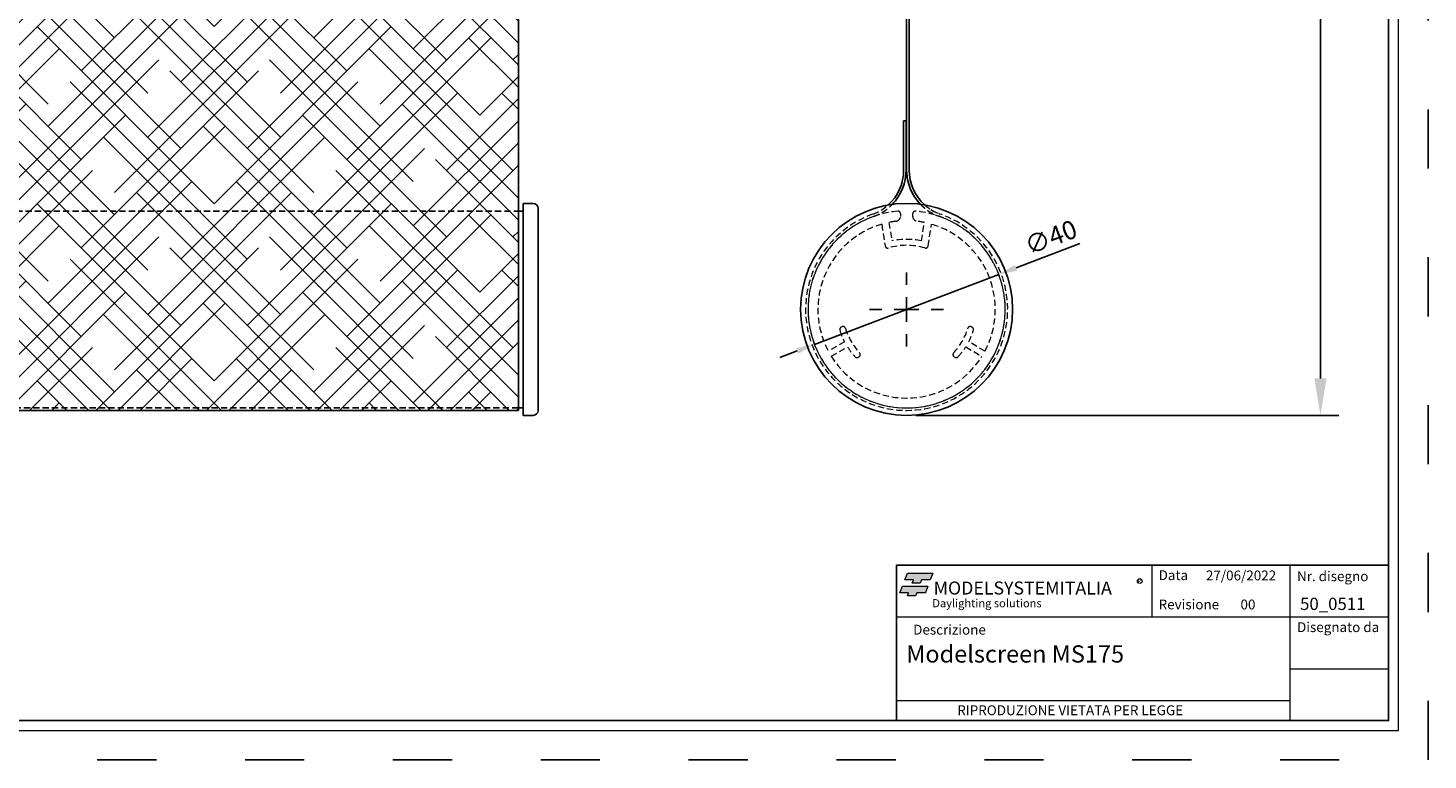
# Model space of a CAD drawing. Units: millimetres. Extents: x -148 to 1980, y -1485 to 562.
# Drawn here: x 136 to 420, y -1485 to -1336 of the extents above; entities that cross this region are included whole.
import ezdxf

# ---------------------------------------------------------------- set-up
doc = ezdxf.new("R2010")
doc.units = ezdxf.units.MM
for name, pattern in [('ACAD_ISO03W100', [30, 12, -18]), ('SLD-Dashed', [1.905, 1.27, -0.635]), ('SLD-Solid', [0])]:
    doc.linetypes.add(name, pattern=pattern)
for name, color, linetype, lineweight in [('_MSI-linee grosse', 4, 'Continuous', 25), ('_MSI-linee leggere', 2, 'Continuous', 9), ('_MSI-quote e testi', 7, 'Continuous', 5), ('TITTLE BLOCK', 7, 'Continuous', 9)]:
    doc.layers.add(name, color=color, linetype=linetype, lineweight=lineweight)
for name, color, linetype in [('LIVELLO2', 30, 'SLD-Solid'), ('LIVELLO3', 140, 'SLD-Solid'), ('LIVELLO4', 30, 'SLD-Solid'), ('SLD-0', 7, 'SLD-Solid')]:
    doc.layers.add(name, color=color, linetype=linetype)
doc.styles.add('Cartiglio1', font='verdana.ttf')
doc.styles.get("Standard").update_dxf_attribs({"font": 'isocpeur.ttf'})
doc.styles.add('stile1', font='arialbi.ttf')
doc.dimstyles.new('ISO-25 Model System', dxfattribs={"dimscale": 3, "dimtxt": 2.5, "dimasz": 2.5, "dimexe": 1.25, "dimexo": 0.625, "dimtad": 1, "dimtxsty": 'Standard', "dimcen": 2.5, "dimclrd": 8, "dimclre": 8, "dimclrt": 3, "dimadec": 0, "dimazin": 0, "dimtfac": 1, "dimtmove": 0, "dimatfit": 3, "dimfxl": 1, "dimarcsym": 0})

# ---------------------------------------------------------------- blocks, each defined once
blk = doc.blocks.new('_MSI-cartiglio [ITA]_cat tecnico')
at = {"layer": '_MSI-quote e testi', "true_color": 0xff8000}
h = blk.add_hatch(color=30, dxfattribs=at)
h.paths.add_polyline_path([(-97.59, 29.89), (-98.14, 28.53), (-96.41, 28.53), (-96.63, 27.87), (-95, 27.87), (-94.75, 28.53), (-92.98, 28.53), (-92.46, 29.89)])
h.paths.add_polyline_path([(-97.4, 25.94), (-97.63, 25.28), (-96, 25.28), (-95.74, 25.94), (-93.97, 25.94), (-93.46, 27.29), (-98.59, 27.29), (-99.14, 25.94)])
at = {"layer": '_MSI-linee grosse'}
blk.add_lwpolyline([(-99.81, 31.5), (0, 31.5), (0, 0), (-99.81, 0)], close=True, dxfattribs=at)
at = {"layer": '_MSI-linee leggere', "color": 154, "true_color": 0x0052a8}
blk.add_circle((-50.49, 28.31), 0.48, dxfattribs=at)
at = {"layer": '_MSI-quote e testi'}
for points in [[(-48.05, 31.5), (-48.05, 21)], [(-20.03, 31.5), (-20.03, 0)], [(0, 21), (-99.81, 21)], [(-20.03, 10.5), (0, 10.5)], [(-20.03, 4), (-99.81, 4)]]:
    blk.add_lwpolyline(points, dxfattribs=at)
at = {"layer": '_MSI-quote e testi', "color": 30, "true_color": 0xff8000}
for points in [[(-98.14, 28.53), (-97.59, 29.89), (-92.46, 29.89), (-92.98, 28.53), (-94.75, 28.53), (-95, 27.87), (-96.63, 27.87), (-96.41, 28.53), (-98.14, 28.53)], [(-99.14, 25.94), (-98.59, 27.29), (-93.46, 27.29), (-93.97, 25.94), (-95.74, 25.94), (-96, 25.28), (-97.63, 25.28), (-97.4, 25.94), (-99.14, 25.94)]]:
    blk.add_lwpolyline(points, dxfattribs=at)
at = {"layer": '_MSI-linee leggere', "color": 154, "true_color": 0x0052a8, "style": 'stile1'}
blk.add_text('R', height=0.66, dxfattribs=at).set_placement((-50.83, 27.99))
at = {"layer": '_MSI-quote e testi', "attachment_point": 1, "style": 'Cartiglio1'}
for s, insert, char_height, width in [('Data', (-46.65, 30.49), 2, 16.5702), ('Nr. disegno', (-18.58, 30.28), 2, 57.5), ('Revisione ', (-46.65, 24.56), 2, 16.5702), ('Disegnato da', (-18.57, 19.95), 2, 18.1743), ('Descrizione', (-96.45, 19.44), 2, 57.5), ('{\\H0.8x;RIPRODUZIONE VIETATA PER LEGGE}', (-87.51, 3.09), 2.5, 56.5959)]:
    blk.add_mtext(s, dxfattribs=dict(at, insert=insert, char_height=char_height, width=width))
at = {"layer": '_MSI-quote e testi', "color": 154, "true_color": 0x0052a8, "char_height": 2.64, "attachment_point": 1, "style": 'Cartiglio1'}
for s, insert, width in [('{\\fArial|b1|i1|c0|p34;\\C154;\\c10899968;MODELSYSTEMITALIA\\fArial|b0|i1|c0|p34;\\H0.625x;\\~}', (-92.31, 28.21), 40.8859), ('{\\fArial|b0|i1|c0|p34;\\H0.625x;\\C154;\\c10899968;Daylighting solutions}', (-92.57, 24.63), 22.5061)]:
    blk.add_mtext(s, dxfattribs=dict(at, insert=insert, width=width))
at = {"layer": '_MSI-quote e testi', "style": 'Cartiglio1'}
for tag, p, height in [('DATA', (-37.06, 28.44), 2), ('REV', (-30.04, 22.55), 2), ('DISEGNO', (-19.95, 22.43), 3), ('DESCRIZIONE-1', (-97.86, 11.77), 3.5), ('DIS', (-18.56, 12.98), 3), ('DESCRIZIONE-2', (-97.86, 5.78), 2.5)]:
    blk.add_attdef(tag, p, '', height=height, dxfattribs=at)
blk = doc.blocks.new('A$C3e507f9a')
h = blk.add_hatch()
h.set_pattern_fill('HOUND', color=8, scale=2, angle=45)
h.set_pattern_definition([(45, (-257.3402, 1645.21), (6.735192, 11.22532), [50.8, -25.4]), (135, (-257.3402, 1645.21), (6.735192, -11.22532), [50.8, -25.4])])
h.paths.add_polyline_path([(90, 0), (-89.7, 0), (-89.7, -70), (90, -70)])
h.paths.add_polyline_path([(90, -70), (-89.7, -70), (-89.7, -131.22), (-89.7, -140.17), (-89.7, -180), (90, -180), (90, -139.58), (90, -131.22)])
at = {"color": 7, "linetype": 'SLD-Solid', "lineweight": 25}
for p, q in [((91, -139.58), (90, -139.58)), ((90, -179.5), (91, -179.5))]:
    blk.add_line(p, q, dxfattribs=at)
at = {"linetype": 'SLD-Dashed'}
blk.add_lwpolyline([(-90, -139.58), (90, -139.58), (90, -179.5), (-90, -179.5)], close=True, dxfattribs=at)
at = {"layer": 'LIVELLO3', "linetype": 'SLD-Solid', "lineweight": 25}
for p, q in [((90, -70), (90, -131.22)), ((90, -131.22), (90, -140.17)), ((90, -140.17), (90, -180)), ((-90, -180), (90, -180))]:
    blk.add_line(p, q, dxfattribs=at)
at = {"layer": 'LIVELLO4', "linetype": 'SLD-Solid', "lineweight": 25}
for p, q in [((93, -138), (91, -138)), ((91, -159.07), (91, -138)), ((94, -139), (94, -159.09)), ((91, -181), (91, -159.07)), ((94, -159.09), (94, -180)), ((91, -181), (93, -181))]:
    blk.add_line(p, q, dxfattribs=at)
for centre, start, end in [((93, -139), 0, 90), ((93, -180), 270, 0)]:
    blk.add_arc(centre, 1, start, end, dxfattribs=at)
blk = doc.blocks.new('SW_CENTERMARKSYMBOL_1')
at = {"layer": 'SLD-0', "color": 0}
for p, q in [((0, 5), (0, 7.5)), ((-5, 0), (-7.5, 0)), ((0, 0), (-2.5, 0)), ((0, 0), (0, 2.5)), ((0, 0), (0, -2.5)), ((0, 0), (2.5, 0)), ((5, 0), (7.5, 0)), ((0, -5), (0, -7.5))]:
    blk.add_line(p, q, dxfattribs=at)
blk = doc.blocks.new('SW_CENTERMARKSYMBOL_0')
at = {"layer": 'SLD-0', "color": 0}
for p, q in [((0, 5), (0, 21.5)), ((-5, 0), (-21.5, 0)), ((0, 0), (-2.5, 0)), ((0, 0), (0, 2.5)), ((0, 0), (0, -2.5)), ((0, 0), (2.5, 0)), ((5, 0), (21.5, 0)), ((0, -5), (0, -21.5))]:
    blk.add_line(p, q, dxfattribs=at)
blk = doc.blocks.new('A$Cd44f2767')
at = {"color": 7, "linetype": 'SLD-Solid', "lineweight": 25}
for p, q in [((-0.75, 29.78), (-0.75, 28.4)), ((0.75, 28.39), (0.75, 29.78)), ((16.66, 23), (18, 23)), ((20, 21), (20, 20.16)), ((25.42, 15.54), (24.21, 14.84)), ((24.96, 13.55), (26.17, 14.24)), ((27.52, -11.5), (26.27, -10.78)), ((28.01, -10.05), (26.81, -9.36)), ((27.82, -14.33), (26.86, -13.78)), ((25.36, -16.38), (26.32, -16.93)), ((21.51, -18.54), (22.71, -19.23)), ((22.47, -17.36), (23.72, -18.08)), ((-0.75, -28.4), (-0.75, -29.78)), ((0.75, -29.78), (0.75, -28.39))]:
    blk.add_line(p, q, dxfattribs=at)
at = {"color": 7, "linetype": 'SLD-Dashed', "lineweight": 18}
for p, q in [((-0.75, 29.78), (-0.75, 27)), ((0.75, 27), (0.75, 29.78)), ((-48.8, 27), (0, 27)), ((-3.3, 26.6), (-3.3, 24.7)), ((-0.95, 26.8), (-3.1, 26.8)), ((-1.9, 25.6), (1.9, 25.6)), ((-0.75, 28.4), (-0.75, 27)), ((0.75, 27), (0.75, 28.39)), ((3.1, 26.8), (0.95, 26.8)), ((3.3, 24.7), (3.3, 26.6)), ((-56, 22.5), (-56, 25)), ((-56, 25), (-53, 25)), ((-56, 25), (-56, 18.5)), ((-53, 25), (-53, 22.5)), ((-53, 25), (-53, 18.5)), ((-51.3, 24.5), (-51.3, 22.5)), ((-5, 24.08), (-5, 23.26)), ((-2.1, 23.64), (-2.1, 25.4)), ((2.1, 25.4), (2.1, 23.64)), ((5, 23.26), (5, 24.08)), ((-56, 22.5), (-56, -22.5)), ((-53, 22.5), (-53, -22.5)), ((-51.3, 22.5), (-48.3, 22.5)), ((-53, 19.3), (-56, 19.3)), ((-56, 12.7), (-56, 19.3)), ((-56, 19.3), (-56, 12.7)), ((-52.3, 18.5), (-56, 18.5)), ((-56, 18.5), (-56, -18.5)), ((-53, 18.5), (-56, 18.5)), ((-53, 12.7), (-53, 19.3)), ((-53, 19.3), (-53, 12.7)), ((-52.3, 18.5), (-53, 18.5)), ((-53, 18.5), (-53, -18.5)), ((-48.3, 18.5), (-52.3, 18.5)), ((-19.56, 15.91), (-23.55, 18.22)), ((-27.82, 14.33), (-27.4, 14.09)), ((-25.9, 16.69), (-26.32, 16.93)), ((-25.02, 16.69), (-25.79, 16.66)), ((-24.75, 16.96), (-24.87, 16.78)), ((-20.53, 14.74), (-24.48, 17.02)), ((-17.64, 15.96), (-18.62, 16.52)), ((18.35, 16.37), (17.64, 15.96)), ((21.08, 16.08), (20.97, 16.47)), ((21.97, 11.82), (26.17, 14.24)), ((22.75, 15.99), (22.47, 15.71)), ((25.42, 15.54), (23.8, 14.61)), ((24.21, 14.84), (23.8, 14.61)), ((-53, 12.7), (-56, 12.7)), ((-27.32, 14.01), (-26.97, 13.32)), ((-26.97, 13.14), (-27.06, 12.95)), ((-26.98, 12.69), (-23.03, 10.41)), ((21.97, 11.82), (24.96, 13.55)), ((-27.55, 11.29), (-23.56, 8.99)), ((-56, 4.2), (-56, 7.5)), ((-53, 7.5), (-56, 7.5)), ((-53, 4.2), (-53, 7.5)), ((-23.62, 7.86), (-22.64, 7.3)), ((22.64, 7.3), (23.35, 7.71)), ((-56, -4.2), (-56, 4.2)), ((-53, -4.2), (-53, 4.2)), ((-5.25, 5.25), (5.25, 5.25)), ((-5.25, -5.25), (-5.25, 5.25)), ((5.25, 5.25), (5.25, -5.25)), ((-56, -4.2), (-56, -7.5)), ((-53, -4.2), (-53, -7.5)), ((5.25, -5.25), (-5.25, -5.25)), ((-56, -7.5), (-53, -7.5)), ((-22.64, -7.3), (-23.35, -7.71)), ((26.81, -9.36), (23.06, -7.19)), ((28.01, -10.05), (23.06, -7.19)), ((26.27, -10.78), (23.84, -9.38)), ((27.52, -11.5), (23.84, -9.38)), ((-53, -12.7), (-56, -12.7)), ((-56, -19.3), (-56, -12.7)), ((-56, -12.7), (-56, -19.3)), ((-53, -19.3), (-53, -12.7)), ((-53, -12.7), (-53, -19.3)), ((-21.97, -11.82), (-26.17, -14.24)), ((27.82, -14.33), (26.86, -13.78)), ((-25.42, -15.54), (-23.8, -14.61)), ((-22.75, -15.99), (-22.47, -15.71)), ((-21.08, -16.08), (-20.97, -16.47)), ((-18.35, -16.37), (-17.64, -15.96)), ((17.76, -16.37), (21.51, -18.54)), ((17.76, -16.37), (22.71, -19.23)), ((20.04, -15.96), (22.47, -17.36)), ((20.04, -15.96), (23.72, -18.08)), ((25.36, -16.38), (26.32, -16.93)), ((-56, -18.5), (-52.3, -18.5)), ((-56, -25), (-56, -18.5)), ((-56, -18.5), (-53, -18.5)), ((-53, -19.3), (-56, -19.3)), ((-53, -18.5), (-53, -25)), ((-53, -18.5), (-52.3, -18.5)), ((-52.3, -18.5), (-48.3, -18.5)), ((-56, -25), (-56, -22.5)), ((-53, -22.5), (-53, -25)), ((-51.3, -22.5), (-51.3, -24.5)), ((-48.3, -22.5), (-51.3, -22.5)), ((-53, -25), (-56, -25)), ((-5, -23.26), (-5, -24.08)), ((-0.75, -24.93), (-0.75, -28.4)), ((-0.75, -24.93), (-0.75, -29.78)), ((0.75, -28.39), (0.75, -24.93)), ((0.75, -29.78), (0.75, -24.93)), ((5, -24.08), (5, -23.26)), ((-48.8, -27), (0, -27)), ((-36.25, -105.08), (-36.25, -105.63)), ((-33.75, -105.63), (-33.75, -105.08)), ((-40.06, -107.23), (-39.36, -111.64)), ((-38.6, -106.86), (-38, -110.62)), ((-32, -110.62), (-31.4, -106.86)), ((-30.64, -111.64), (-29.94, -107.23)), ((-48.15, -128.05), (-48.33, -128.15)), ((-21.67, -128.15), (-21.85, -128.05)), ((-47.59, -131.07), (-50.88, -132.98)), ((-50.28, -134.01), (-46.99, -132.11)), ((-23.01, -132.11), (-19.72, -134.01)), ((-19.12, -132.98), (-22.41, -131.07)), ((-44.83, -134.21), (-44.65, -134.11)), ((-25.35, -134.11), (-25.17, -134.21))]:
    blk.add_line(p, q, dxfattribs=at)
for centre in [(0, 12.5), (0, 12.5), (-12.5, 0), (-12.5, 0), (12.5, 0), (12.5, 0), (0, -12.5), (0, -12.5)]:
    blk.add_circle(centre, 2, dxfattribs=at)
for centre, radius, start, end in [((0, 0), 31.5, 333.1134, 146.8866), ((0, 0), 30, 91.8269, 141.8978), ((-0.95, 29.78), 0.2, 0, 91.8269), ((0.95, 29.78), 0.2, 88.1731, 180), ((0, 0), 30, 31.8269, 88.1731), ((-48.8, 24.5), 2.5, 90, 180), ((-48.8, 24.5), 2.5, 90, 180), ((0, 0), 31.5, 115.6325, 146.8866), ((0, 0), 30, 108.7969, 141.8978), ((-3.1, 26.6), 0.2, 90, 180), ((-3.1, 26.6), 0.2, 90, 180), ((-1.9, 25.4), 0.2, 90, 180), ((-1.9, 25.4), 0.2, 90, 180), ((-0.95, 27), 0.2, 270, 0), ((-0.95, 27), 0.2, 270, 0), ((0, 0), 27, 0, 90), ((0, 0), 27, 0, 90), ((0.95, 27), 0.2, 180, 270), ((0.95, 27), 0.2, 180, 270), ((1.9, 25.4), 0.2, 0, 90), ((1.9, 25.4), 0.2, 0, 90), ((3.1, 26.6), 0.2, 0, 90), ((3.1, 26.6), 0.2, 0, 90), ((-4.8, 24.08), 0.2, 101.2751, 180), ((-4.8, 24.08), 0.2, 101.2751, 180), ((-4.8, 23.26), 0.2, 180, 281.6601), ((-4.8, 23.26), 0.2, 180, 281.6601), ((0, 0), 24.75, 98.0641, 101.2751), ((0, 0), 24.75, 98.0641, 101.2751), ((0, 0), 23.55, 95.5574, 101.6601), ((0, 0), 23.55, 95.5574, 101.6601), ((-3.5, 24.7), 0.2, 278.0641, 0), ((-3.5, 24.7), 0.2, 278.0641, 0), ((-2.3, 23.64), 0.2, 275.5574, 0), ((-2.3, 23.64), 0.2, 275.5574, 0), ((2.3, 23.64), 0.2, 180, 264.4426), ((2.3, 23.64), 0.2, 180, 264.4426), ((0, 0), 23.55, 78.3399, 84.4426), ((0, 0), 23.55, 78.3399, 84.4426), ((3.5, 24.7), 0.2, 180, 261.9359), ((3.5, 24.7), 0.2, 180, 261.9359), ((0, 0), 24.75, 78.7249, 81.9359), ((0, 0), 24.75, 78.7249, 81.9359), ((4.8, 23.26), 0.2, 258.3399, 0), ((4.8, 23.26), 0.2, 258.3399, 0), ((4.8, 24.08), 0.2, 0, 78.7249), ((4.8, 24.08), 0.2, 0, 78.7249), ((-48.3, 20.5), 2, 270, 90), ((-48.3, 20.5), 2, 270, 90), ((-26.22, 17.1), 0.2, 146.8866, 240), ((-26.22, 17.1), 0.2, 146.8866, 240), ((-24.58, 16.85), 0.2, 60, 145.7794), ((-24.58, 16.85), 0.2, 60, 145.7794), ((-23.45, 18.39), 0.2, 141.8978, 240), ((-23.45, 18.39), 0.2, 141.8978, 240), ((0, 0), 31.5, 153.1134, 244.3675), ((0, 0), 31.5, 153.1134, 326.8866), ((-27.92, 14.15), 0.2, 60, 153.1134), ((-27.92, 14.15), 0.2, 60, 153.1134), ((-25.8, 16.86), 0.2, 240, 272.6711), ((-25.8, 16.86), 0.2, 240, 272.6711), ((-25.03, 16.89), 0.2, 272.6711, 325.7794), ((-25.03, 16.89), 0.2, 272.6711, 325.7794), ((0, 0), 25.05, 144.7737, 155.2263), ((0, 0), 25.05, 144.7737, 155.2263), ((0, 0), 23.55, 138.3399, 161.6601), ((0, 0), 23.55, 138.3399, 161.6601), ((-20.63, 14.56), 0.2, 324.7737, 60), ((-20.63, 14.56), 0.2, 324.7737, 60), ((-19.46, 16.09), 0.2, 240, 320.4251), ((-19.46, 16.09), 0.2, 240, 320.4251), ((0, 0), 25.05, 138.8628, 140.4251), ((0, 0), 25.05, 138.8628, 140.4251), ((-18.72, 16.35), 0.2, 60, 138.8628), ((-18.72, 16.35), 0.2, 60, 138.8628), ((-17.74, 15.79), 0.2, 318.3399, 60), ((-17.74, 15.79), 0.2, 318.3399, 60), ((17.74, 15.79), 0.2, 120, 221.6601), ((17.74, 15.79), 0.2, 120, 221.6601), ((0, 0), 23.55, 18.3399, 41.6601), ((0, 0), 23.55, 18.3399, 41.6601), ((18.45, 16.2), 0.2, 41.2751, 120), ((18.45, 16.2), 0.2, 41.2751, 120), ((0, 0), 24.75, 38.8895, 41.2751), ((0, 0), 24.75, 38.8895, 41.2751), ((19.42, 15.66), 0.2, 218.8895, 334.4457), ((19.42, 15.66), 0.2, 218.8895, 334.4457), ((21.45, 14.69), 2.05, 111.2063, 154.4457), ((21.45, 14.69), 2.05, 111.2063, 154.4457), ((21.45, 14.69), 1.25, 112.9281, 37.0719), ((21.45, 14.69), 1.25, 112.9281, 37.0719), ((20.78, 16.42), 0.2, 15, 111.2063), ((20.78, 16.42), 0.2, 15, 111.2063), ((20.89, 16.03), 0.2, 292.9281, 15), ((20.89, 16.03), 0.2, 292.9281, 15), ((22.61, 15.57), 0.2, 135, 217.0719), ((22.61, 15.57), 0.2, 135, 217.0719), ((22.89, 15.85), 0.2, 38.7937, 135), ((22.89, 15.85), 0.2, 38.7937, 135), ((21.45, 14.69), 2.05, 2.1819, 38.7937), ((21.45, 14.69), 2.05, 2.1819, 38.7937), ((23.7, 14.78), 0.2, 182.1819, 300), ((23.7, 14.78), 0.2, 182.1819, 300), ((25.32, 15.72), 0.2, 300, 31.8269), ((26.27, 14.07), 0.2, 28.1731, 120), ((-27.5, 13.91), 0.2, 27.3289, 60), ((-27.5, 13.91), 0.2, 27.3289, 60), ((-26.88, 12.86), 0.2, 154.2206, 240), ((-26.88, 12.86), 0.2, 154.2206, 240), ((-27.15, 13.23), 0.2, 334.2206, 27.3289), ((-27.15, 13.23), 0.2, 334.2206, 27.3289), ((22.07, 11.64), 0.2, 120, 207.8179), ((22.07, 11.64), 0.2, 120, 207.8179), ((0, 0), 24.75, 18.7249, 27.8179), ((0, 0), 24.75, 18.7249, 27.8179), ((0, 0), 30, 340.6357, 28.1731), ((0, 0), 30, 158.1022, 208.1731), ((0, 0), 30, 158.1022, 208.1731), ((-27.65, 11.11), 0.2, 60, 158.1022), ((-27.65, 11.11), 0.2, 60, 158.1022), ((0, 0), 25.05, 159.5749, 161.1372), ((0, 0), 25.05, 159.5749, 161.1372), ((-23.66, 8.81), 0.2, 339.5749, 60), ((-23.66, 8.81), 0.2, 339.5749, 60), ((-22.93, 10.58), 0.2, 240, 335.2263), ((-22.93, 10.58), 0.2, 240, 335.2263), ((-23.52, 8.03), 0.2, 161.1372, 240), ((-23.52, 8.03), 0.2, 161.1372, 240), ((-22.54, 7.47), 0.2, 240, 341.6601), ((-22.54, 7.47), 0.2, 240, 341.6601), ((22.54, 7.47), 0.2, 198.3399, 300), ((22.54, 7.47), 0.2, 198.3399, 300), ((23.25, 7.88), 0.2, 300, 18.7249), ((23.25, 7.88), 0.2, 300, 18.7249), ((0, 0), 27, 270, 0), ((0, 0), 27, 270, 0), ((-23.25, -7.88), 0.2, 120, 198.7249), ((-23.25, -7.88), 0.2, 120, 198.7249), ((0, 0), 24.75, 198.7249, 207.8179), ((0, 0), 24.75, 198.7249, 207.8179), ((-22.54, -7.47), 0.2, 18.3399, 120), ((-22.54, -7.47), 0.2, 18.3399, 120), ((0, 0), 23.55, 198.3399, 221.6601), ((0, 0), 23.55, 198.3399, 221.6601), ((0, 0), 23.55, 318.4874, 341.5126), ((0, 0), 23.55, 318.4874, 341.5126), ((22.81, -7.63), 0.5, 60, 161.5126), ((22.81, -7.63), 0.5, 60, 161.5126), ((0, 0), 25.05, 322.579, 337.421), ((0, 0), 25.05, 322.579, 337.421), ((23.59, -9.81), 0.5, 60, 157.421), ((23.59, -9.81), 0.5, 60, 157.421), ((28.11, -9.88), 0.2, 240, 340.6357), ((-26.27, -14.07), 0.2, 208.1731, 300), ((-26.27, -14.07), 0.2, 208.1731, 300), ((-21.45, -14.69), 1.25, 292.9281, 217.0719), ((-21.45, -14.69), 1.25, 292.9281, 217.0719), ((-22.07, -11.64), 0.2, 300, 27.8179), ((-22.07, -11.64), 0.2, 300, 27.8179), ((26.96, -13.6), 0.2, 153.227, 240), ((0, 0), 30, 333.227, 336.9386), ((27.42, -11.67), 0.2, 336.9386, 60), ((-25.32, -15.72), 0.2, 120, 211.8269), ((-25.32, -15.72), 0.2, 120, 211.8269), ((0, 0), 30, 211.8269, 251.2031), ((0, 0), 30, 211.8269, 268.1731), ((-23.7, -14.78), 0.2, 2.1819, 120), ((-23.7, -14.78), 0.2, 2.1819, 120), ((-21.45, -14.69), 2.05, 182.1819, 218.7937), ((-21.45, -14.69), 2.05, 182.1819, 218.7937), ((-22.89, -15.85), 0.2, 218.7937, 315), ((-22.89, -15.85), 0.2, 218.7937, 315), ((-22.61, -15.57), 0.2, 315, 37.0719), ((-22.61, -15.57), 0.2, 315, 37.0719), ((-20.89, -16.03), 0.2, 112.9281, 195), ((-20.89, -16.03), 0.2, 112.9281, 195), ((-20.78, -16.42), 0.2, 195, 291.2063), ((-20.78, -16.42), 0.2, 195, 291.2063), ((-21.45, -14.69), 2.05, 291.2063, 334.4457), ((-21.45, -14.69), 2.05, 291.2063, 334.4457), ((-19.42, -15.66), 0.2, 38.8895, 154.4457), ((-19.42, -15.66), 0.2, 38.8895, 154.4457), ((0, 0), 24.75, 218.8895, 221.2751), ((0, 0), 24.75, 218.8895, 221.2751), ((-18.45, -16.2), 0.2, 221.2751, 300), ((-18.45, -16.2), 0.2, 221.2751, 300), ((-17.74, -15.79), 0.2, 300, 41.6601), ((-17.74, -15.79), 0.2, 300, 41.6601), ((18.01, -15.94), 0.5, 138.4874, 240), ((18.01, -15.94), 0.5, 138.4874, 240), ((20.29, -15.53), 0.5, 142.579, 240), ((20.29, -15.53), 0.5, 142.579, 240), ((0, 0), 30, 323.0614, 326.773), ((25.26, -16.55), 0.2, 60, 146.773), ((26.22, -17.1), 0.2, 326.8866, 60), ((27.92, -14.15), 0.2, 240, 333.1134), ((-48.3, -20.5), 2, 270, 90), ((-48.3, -20.5), 2, 270, 90), ((0, 0), 30, 271.8269, 319.3643), ((22.61, -19.41), 0.2, 319.3643, 60), ((23.82, -17.91), 0.2, 240, 323.0614), ((-48.8, -24.5), 2.5, 180, 270), ((-48.8, -24.5), 2.5, 180, 270), ((-4.8, -23.26), 0.2, 78.3399, 180), ((-4.8, -23.26), 0.2, 78.3399, 180), ((-4.8, -24.08), 0.2, 180, 258.7249), ((-4.8, -24.08), 0.2, 180, 258.7249), ((0, 0), 24.75, 258.7249, 267.8179), ((0, 0), 24.75, 258.7249, 267.8179), ((0, 0), 23.55, 258.3399, 281.6601), ((0, 0), 23.55, 258.3399, 281.6601), ((-0.95, -24.93), 0.2, 0, 87.8179), ((-0.95, -24.93), 0.2, 0, 87.8179), ((0.95, -24.93), 0.2, 92.1821, 180), ((0.95, -24.93), 0.2, 92.1821, 180), ((0, 0), 24.75, 272.1821, 281.2751), ((0, 0), 24.75, 272.1821, 281.2751), ((4.8, -23.26), 0.2, 0, 101.6601), ((4.8, -23.26), 0.2, 0, 101.6601), ((4.8, -24.08), 0.2, 281.2751, 0), ((4.8, -24.08), 0.2, 281.2751, 0), ((-0.95, -29.78), 0.2, 268.1731, 0), ((0.95, -29.78), 0.2, 180, 271.8269), ((-35, -124.5), 20, 95.1489, 84.8511), ((-35, -124.5), 20, 95.1489, 84.8511), ((-36.75, -105.08), 0.5, 0, 95.1489), ((-36.75, -105.08), 0.5, 0, 95.1489), ((-33.25, -105.08), 0.5, 84.8511, 180), ((-33.25, -105.08), 0.5, 84.8511, 180), ((-35, -124.5), 18, 106.3302, 208.0898), ((-35, -124.5), 18, 106.3302, 208.0898), ((-35, -124.5), 18, 96.801, 101.537), ((-35, -124.5), 18, 96.801, 101.537), ((-37.25, -105.63), 1, 276.801, 0), ((-37.25, -105.63), 1, 276.801, 0), ((-32.75, -105.63), 1, 180, 263.199), ((-32.75, -105.63), 1, 180, 263.199), ((-35, -124.5), 18, 78.463, 83.199), ((-35, -124.5), 18, 78.463, 83.199), ((-35, -124.5), 18, 331.9102, 73.6698), ((-35, -124.5), 18, 331.9102, 73.6698), ((-35, -124.5), 14.2, 77.8034, 102.1966), ((-35, -124.5), 14.2, 77.8034, 102.1966), ((-38.86, -111.56), 0.5, 189.074, 286.6229), ((-38.86, -111.56), 0.5, 189.074, 286.6229), ((-35, -124.5), 13, 73.3771, 106.6229), ((-35, -124.5), 13, 73.3771, 106.6229), ((-31.14, -111.56), 0.5, 253.3771, 350.926), ((-31.14, -111.56), 0.5, 253.3771, 350.926), ((-48.08, -128.59), 0.5, 120, 197.351), ((-48.08, -128.59), 0.5, 120, 197.351), ((-35, -124.5), 14.2, 197.351, 207.5783), ((-35, -124.5), 14.2, 197.351, 207.5783), ((-47.9, -128.48), 0.5, 17.1604, 120), ((-47.9, -128.48), 0.5, 17.1604, 120), ((-35, -124.5), 13, 197.1604, 222.8396), ((-35, -124.5), 13, 197.1604, 222.8396), ((-35, -124.5), 13, 317.1604, 342.8396), ((-35, -124.5), 13, 317.1604, 342.8396), ((-22.1, -128.48), 0.5, 60, 162.8396), ((-22.1, -128.48), 0.5, 60, 162.8396), ((-35, -124.5), 14.2, 332.4217, 342.649), ((-35, -124.5), 14.2, 332.4217, 342.649), ((-21.92, -128.59), 0.5, 342.649, 60), ((-21.92, -128.59), 0.5, 342.649, 60), ((-35, -124.5), 14.2, 212.4217, 222.649), ((-35, -124.5), 14.2, 212.4217, 222.649), ((-44.9, -133.68), 0.5, 300, 42.8396), ((-44.9, -133.68), 0.5, 300, 42.8396), ((-25.1, -133.68), 0.5, 137.1604, 240), ((-25.1, -133.68), 0.5, 137.1604, 240), ((-35, -124.5), 14.2, 317.351, 327.5783), ((-35, -124.5), 14.2, 317.351, 327.5783), ((-35, -124.5), 18, 211.9102, 328.0898), ((-35, -124.5), 18, 211.9102, 328.0898), ((-45.08, -133.78), 0.5, 222.649, 300), ((-45.08, -133.78), 0.5, 222.649, 300), ((-24.92, -133.78), 0.5, 240, 317.351), ((-24.92, -133.78), 0.5, 240, 317.351)]:
    blk.add_arc(centre, radius, start, end, dxfattribs=at)
at = {"color": 7, "linetype": 'SLD-Solid', "lineweight": 25}
for centre, radius, start, end in [((0, 0), 31.5, 333.1134, 115.6325), ((0, 0), 30, 91.8269, 108.7969), ((-0.95, 29.78), 0.2, 0, 91.8269), ((0.95, 29.78), 0.2, 88.1731, 180), ((0, 0), 30, 31.8269, 88.1731), ((18, 21), 2, 0, 90), ((25.32, 15.72), 0.2, 300, 31.8269), ((26.27, 14.07), 0.2, 28.1731, 120), ((0, 0), 30, 340.6357, 28.1731), ((28.11, -9.88), 0.2, 240, 340.6357), ((26.96, -13.6), 0.2, 153.227, 240), ((0, 0), 30, 333.227, 336.9386), ((27.42, -11.67), 0.2, 336.9386, 60), ((0, 0), 30, 323.0614, 326.773), ((25.26, -16.55), 0.2, 60, 146.773), ((26.22, -17.1), 0.2, 326.8866, 60), ((27.92, -14.15), 0.2, 240, 333.1134), ((0, 0), 31.5, 244.3675, 326.8866), ((0, 0), 30, 271.8269, 319.3643), ((22.61, -19.41), 0.2, 319.3643, 60), ((23.82, -17.91), 0.2, 240, 323.0614), ((0, 0), 30, 251.2031, 268.1731), ((-0.95, -29.78), 0.2, 268.1731, 0), ((0.95, -29.78), 0.2, 180, 271.8269)]:
    blk.add_arc(centre, radius, start, end, dxfattribs=at)
at = {"layer": 'LIVELLO2', "linetype": 'SLD-Solid', "lineweight": 25}
for p, q in [((-62, 28.4), (0, 28.4)), ((-62, 27.4), (-62, 28.4)), ((-62, 27.4), (-62, 26.5)), ((-62, 25.5), (-62, 26.5)), ((-62, 26.5), (0, 26.5)), ((-62, 25.5), (-62, -25.5)), ((-62, -26.5), (-62, -25.5)), ((0, -26.5), (-62, -26.5)), ((-62, -27.4), (-62, -26.5)), ((-62, -28.4), (-62, -27.4)), ((0, -28.4), (-62, -28.4))]:
    blk.add_line(p, q, dxfattribs=at)
for radius in [28.4, 26.5]:
    blk.add_arc((0, 0), radius, 270, 90, dxfattribs=at)
at = {"layer": 'LIVELLO3', "linetype": 'SLD-Dashed', "lineweight": 18}
for p, q in [((-35, -28.4), (-35, 0)), ((-35, 0), (-35, -96.22)), ((-34.5, -28.4), (-34.5, -5.89)), ((-34.5, -5.89), (-34.5, -96.22)), ((-35.6, -96.25), (-35.6, -86.25)), ((-35.1, -86.25), (-35.6, -86.25)), ((-35.1, -96.25), (-35.1, -86.25))]:
    blk.add_line(p, q, dxfattribs=at)
at = {"layer": 'LIVELLO3', "linetype": 'SLD-Solid', "lineweight": 25}
for p, q in [((-35, -96.22), (-35, -28.4)), ((-34.5, -96.22), (-34.5, -28.4)), ((-35.6, -86.25), (-35.6, -96.25)), ((-35.6, -86.25), (-35.1, -86.25)), ((-35.1, -86.25), (-35.1, -96.25))]:
    blk.add_line(p, q, dxfattribs=at)
at = {"layer": 'LIVELLO3', "linetype": 'SLD-Dashed', "lineweight": 18}
for radius in [34.5, 34.5, 34.5, 34, 34, 34, 33.5, 33.5, 33.5, 33, 33, 33, 32.5, 32.5, 32.5, 31.5]:
    blk.add_circle((0, 0), radius, dxfattribs=at)
for centre, radius, start, end in [((0, 0), 35, 189.6963, 180), ((0, 0), 31.5, 0, 326.8866), ((0, 0), 35, 125.7643, 180), ((0, 0), 34.5, 124.5947, 180), ((0, 0), 34, 123.3535, 180), ((0, 0), 33.5, 122.031, 180), ((0, 0), 33, 120.6153, 180), ((0, 0), 32.5, 119.0913, 180), ((0, 0), 34.5, 180, 235.4053), ((0, 0), 34, 180, 236.6465), ((0, 0), 33.5, 180, 237.969), ((0, 0), 33, 180, 239.3847), ((0, 0), 32.5, 180, 240.9087), ((0, 0), 31.5, 333.1134, 0), ((0, 0), 35, 189.6963, 234.2357), ((-45.1, -96.25), 9.5, 289.6739, 0), ((-45.1, -96.25), 10, 289.6739, 0), ((-25, -96.22), 10, 180, 250.5288), ((-25, -96.22), 9.5, 180, 250.5288), ((-45.1, -96.25), 9.5, 289.6739, 311.8063), ((-45.1, -96.25), 10, 289.6739, 316.0045), ((-25, -96.22), 10, 224.1982, 250.5288), ((-25, -96.22), 9.5, 228.3964, 250.5288), ((-35, -124.5), 20.5, 109.6739, 70.5288), ((-35, -124.5), 20.5, 109.6739, 70.5288), ((-35, -124.5), 20, 109.6739, 70.5288), ((-35, -124.5), 20, 109.6739, 70.5288)]:
    blk.add_arc(centre, radius, start, end, dxfattribs=at)
at = {"layer": 'LIVELLO3', "linetype": 'SLD-Solid', "lineweight": 25}
for centre, radius, start, end in [((0, 0), 35, 234.2357, 125.7643), ((0, 0), 34.5, 235.4053, 124.5947), ((0, 0), 34, 236.6465, 123.3535), ((0, 0), 33.5, 237.969, 122.031), ((0, 0), 33, 239.3847, 120.6153), ((0, 0), 32.5, 240.9087, 119.0913), ((0, 0), 31.5, 326.8866, 333.1134), ((-45.1, -96.25), 9.5, 311.8063, 0), ((-45.1, -96.25), 10, 316.0045, 0), ((-25, -96.22), 10, 180, 224.1982), ((-25, -96.22), 9.5, 180, 228.3964)]:
    blk.add_arc(centre, radius, start, end, dxfattribs=at)
at = {"layer": 'LIVELLO4', "linetype": 'SLD-Solid', "lineweight": 25}
blk.add_circle((-35, -124.5), 21.5, dxfattribs=at)
at = {"layer": 'SLD-0'}
for name, p in [('SW_CENTERMARKSYMBOL_0', (0, 0)), ('SW_CENTERMARKSYMBOL_1', (-35, -124.5))]:
    blk.add_blockref(name, p, dxfattribs=at)
blk = doc.blocks.new('A$Cb33c79c1')
at = {"color": 7, "linetype": 'SLD-Dashed', "lineweight": 18}
for p, q in [((-36.25, -105.08), (-36.25, -105.63)), ((-33.75, -105.63), (-33.75, -105.08)), ((-40.06, -107.23), (-39.36, -111.64)), ((-38.6, -106.86), (-38, -110.62)), ((-32, -110.62), (-31.4, -106.86)), ((-30.64, -111.64), (-29.94, -107.23)), ((-48.15, -128.05), (-48.33, -128.15)), ((-21.67, -128.15), (-21.85, -128.05)), ((-47.59, -131.07), (-50.88, -132.98)), ((-50.28, -134.01), (-46.99, -132.11)), ((-23.01, -132.11), (-19.72, -134.01)), ((-19.12, -132.98), (-22.41, -131.07)), ((-44.83, -134.21), (-44.65, -134.11)), ((-25.35, -134.11), (-25.17, -134.21))]:
    blk.add_line(p, q, dxfattribs=at)
for centre, radius, start, end in [((-35, -124.5), 20, 95.1489, 84.8511), ((-35, -124.5), 20, 95.1489, 84.8511), ((-36.75, -105.08), 0.5, 0, 95.1489), ((-36.75, -105.08), 0.5, 0, 95.1489), ((-33.25, -105.08), 0.5, 84.8511, 180), ((-33.25, -105.08), 0.5, 84.8511, 180), ((-35, -124.5), 18, 106.3302, 208.0898), ((-35, -124.5), 18, 106.3302, 208.0898), ((-35, -124.5), 18, 96.801, 101.537), ((-35, -124.5), 18, 96.801, 101.537), ((-37.25, -105.63), 1, 276.801, 0), ((-37.25, -105.63), 1, 276.801, 0), ((-32.75, -105.63), 1, 180, 263.199), ((-32.75, -105.63), 1, 180, 263.199), ((-35, -124.5), 18, 78.463, 83.199), ((-35, -124.5), 18, 78.463, 83.199), ((-35, -124.5), 18, 331.9102, 73.6698), ((-35, -124.5), 18, 331.9102, 73.6698), ((-35, -124.5), 14.2, 77.8034, 102.1966), ((-35, -124.5), 14.2, 77.8034, 102.1966), ((-38.86, -111.56), 0.5, 189.074, 286.6229), ((-38.86, -111.56), 0.5, 189.074, 286.6229), ((-35, -124.5), 13, 73.3771, 106.6229), ((-35, -124.5), 13, 73.3771, 106.6229), ((-31.14, -111.56), 0.5, 253.3771, 350.926), ((-31.14, -111.56), 0.5, 253.3771, 350.926), ((-48.08, -128.59), 0.5, 120, 197.351), ((-48.08, -128.59), 0.5, 120, 197.351), ((-35, -124.5), 14.2, 197.351, 207.5783), ((-35, -124.5), 14.2, 197.351, 207.5783), ((-47.9, -128.48), 0.5, 17.1604, 120), ((-47.9, -128.48), 0.5, 17.1604, 120), ((-35, -124.5), 13, 197.1604, 222.8396), ((-35, -124.5), 13, 197.1604, 222.8396), ((-35, -124.5), 13, 317.1604, 342.8396), ((-35, -124.5), 13, 317.1604, 342.8396), ((-22.1, -128.48), 0.5, 60, 162.8396), ((-22.1, -128.48), 0.5, 60, 162.8396), ((-35, -124.5), 14.2, 332.4217, 342.649), ((-35, -124.5), 14.2, 332.4217, 342.649), ((-21.92, -128.59), 0.5, 342.649, 60), ((-21.92, -128.59), 0.5, 342.649, 60), ((-35, -124.5), 14.2, 212.4217, 222.649), ((-35, -124.5), 14.2, 212.4217, 222.649), ((-44.9, -133.68), 0.5, 300, 42.8396), ((-44.9, -133.68), 0.5, 300, 42.8396), ((-25.1, -133.68), 0.5, 137.1604, 240), ((-25.1, -133.68), 0.5, 137.1604, 240), ((-35, -124.5), 14.2, 317.351, 327.5783), ((-35, -124.5), 14.2, 317.351, 327.5783), ((-35, -124.5), 18, 211.9102, 328.0898), ((-35, -124.5), 18, 211.9102, 328.0898), ((-45.08, -133.78), 0.5, 222.649, 300), ((-45.08, -133.78), 0.5, 222.649, 300), ((-24.92, -133.78), 0.5, 240, 317.351), ((-24.92, -133.78), 0.5, 240, 317.351)]:
    blk.add_arc(centre, radius, start, end, dxfattribs=at)
at = {"layer": 'LIVELLO3', "linetype": 'SLD-Dashed', "lineweight": 18}
for p, q in [((-35, 0), (-35, -96.22)), ((-34.5, -5.89), (-34.5, -96.22)), ((-35.6, -96.25), (-35.6, -86.25)), ((-35.1, -86.25), (-35.6, -86.25)), ((-35.1, -96.25), (-35.1, -86.25))]:
    blk.add_line(p, q, dxfattribs=at)
at = {"layer": 'LIVELLO3', "linetype": 'SLD-Solid', "lineweight": 25}
for p, q in [((-35, -96.22), (-35, -28.4)), ((-34.5, -96.22), (-34.5, -28.4)), ((-35.6, -86.25), (-35.6, -96.25)), ((-35.6, -86.25), (-35.1, -86.25)), ((-35.1, -86.25), (-35.1, -96.25))]:
    blk.add_line(p, q, dxfattribs=at)
at = {"layer": 'LIVELLO3', "linetype": 'SLD-Dashed', "lineweight": 18}
for centre, radius, start, end in [((-45.1, -96.25), 9.5, 289.6739, 0), ((-45.1, -96.25), 10, 289.6739, 0), ((-25, -96.22), 10, 180, 250.5288), ((-25, -96.22), 9.5, 180, 250.5288), ((-45.1, -96.25), 9.5, 289.6739, 311.8063), ((-45.1, -96.25), 10, 289.6739, 316.0045), ((-25, -96.22), 10, 224.1982, 250.5288), ((-25, -96.22), 9.5, 228.3964, 250.5288), ((-35, -124.5), 20.5, 109.6739, 70.5288), ((-35, -124.5), 20.5, 109.6739, 70.5288), ((-35, -124.5), 20, 109.6739, 70.5288), ((-35, -124.5), 20, 109.6739, 70.5288)]:
    blk.add_arc(centre, radius, start, end, dxfattribs=at)
at = {"layer": 'LIVELLO3', "linetype": 'SLD-Solid', "lineweight": 25}
for centre, radius, start, end in [((-45.1, -96.25), 9.5, 311.8063, 0), ((-45.1, -96.25), 10, 316.0045, 0), ((-25, -96.22), 10, 180, 224.1982), ((-25, -96.22), 9.5, 180, 228.3964)]:
    blk.add_arc(centre, radius, start, end, dxfattribs=at)
at = {"layer": 'LIVELLO4', "linetype": 'SLD-Solid', "lineweight": 25}
blk.add_circle((-35, -124.5), 21.5, dxfattribs=at)
at = {"linetype": 'SLD-Dashed'}
blk.add_blockref('A$Cd44f2767', (0, 0), dxfattribs=at)
at = {"layer": 'SLD-0'}
blk.add_blockref('SW_CENTERMARKSYMBOL_1', (-35, -124.5), dxfattribs=at)
blk = doc.blocks.new('*D193')
at = {"color": 8, "lineweight": -2, "transparency": 16777216}
for p, q in [((351.09, -1240.68), (401.93, -1240.68)), ((398.18, -1248.18), (398.18, -1407.58)), ((316.09, -1415.08), (401.93, -1415.08))]:
    blk.add_line(p, q, dxfattribs=at)
at = {"color": 8, "transparency": 16777216}
for points in [[(396.93, -1248.18), (399.43, -1248.18), (398.18, -1240.68)], [(396.93, -1407.58), (399.43, -1407.58), (398.18, -1415.08)]]:
    blk.add_solid(points, dxfattribs=at)
at = {"layer": 'Defpoints', "color": 0, "transparency": 16777216}
for p in [(349.22, -1240.68), (314.22, -1415.08), (398.18, -1415.08)]:
    blk.add_point(p, dxfattribs=at)
at = {"color": 3, "transparency": 16777216, "insert": (392.55, -1327.88), "char_height": 7.5, "attachment_point": 5, "rotation": 90}
blk.add_mtext('H1', dxfattribs=at)
blk = doc.blocks.new('*D195')
at = {"color": 8, "lineweight": -2, "transparency": 16777216}
for p, q in [((349.39, -1380.23), (336.42, -1385.15)), ((295.52, -1400.68), (332.92, -1386.48)), ((292.02, -1402.01), (288.51, -1403.34))]:
    blk.add_line(p, q, dxfattribs=at)
at = {"color": 8, "transparency": 16777216}
for points in [[(336.2, -1384.57), (336.65, -1385.74), (332.92, -1386.48)], [(291.79, -1401.43), (292.24, -1402.6), (295.52, -1400.68)]]:
    blk.add_solid(points, dxfattribs=at)
at = {"layer": 'Defpoints', "color": 0, "transparency": 16777216}
for p in [(332.92, -1386.48), (295.52, -1400.68)]:
    blk.add_point(p, dxfattribs=at)
at = {"color": 2, "transparency": 16777216, "insert": (343.66, -1379.4), "char_height": 3.75, "attachment_point": 5, "rotation": 20.7897}
blk.add_mtext('∅40', dxfattribs=at)

msp = doc.modelspace()

# ---------------------------------------------------------------- linework, layer by layer
at = {"layer": '_MSI-linee grosse'}
msp.add_lwpolyline([(8, -1196), (8, -1477), (412, -1477), (412, -1196)], close=True, dxfattribs=at)
at = {"layer": '_MSI-quote e testi'}
msp.add_lwpolyline([(6, -1194), (6, -1479), (414, -1479), (414, -1194)], close=True, dxfattribs=at)
at = {"layer": 'Defpoints', "linetype": 'ACAD_ISO03W100'}
msp.add_lwpolyline([(0, -1188), (0, -1485), (420, -1485), (420, -1188)], close=True, dxfattribs=at)

# ---------------------------------------------------------------- block references
at = {"linetype": 'SLD-Dashed'}
for name, p in [('A$Cb33c79c1', (349.22, -1269.082)), ('A$C3e507f9a', (145.445, -1234.082))]:
    msp.add_blockref(name, p, dxfattribs=at)
at = {"layer": '_MSI-quote e testi'}
ref = msp.add_blockref('_MSI-cartiglio [ITA]_cat tecnico', (412, -1477), dxfattribs=at)
ref.add_attrib('DESCRIZIONE-1', 'Modelscreen MS175', (314.137, -1465.235), dxfattribs={"layer": 'TITTLE BLOCK', "color": 0, "height": 3.5, "style": 'Cartiglio1'})
ref.add_attrib('REV', '00', (381.96, -1454.449), dxfattribs={"layer": 'TITTLE BLOCK', "color": 0, "height": 2, "style": 'Cartiglio1'})
ref.add_attrib('DATA', '27/06/2022', (374.941, -1448.56), dxfattribs={"layer": 'TITTLE BLOCK', "color": 0, "height": 2, "style": 'Cartiglio1'})
ref.add_attrib('DISEGNO', '50_0511', (394.047, -1454.571), dxfattribs={"layer": 'TITTLE BLOCK', "color": 0, "height": 2.5, "style": 'Cartiglio1'})

# ---------------------------------------------------------------- dimensions: what is measured, and where the dimension line sits
dim = msp.add_linear_dim(base=(398.179, -1415.082), p1=(349.22, -1240.682), p2=(314.22, -1415.082), angle=90, text='H1', dimstyle='ISO-25 Model System')
dim.commit()
dim.dimension.update_dxf_attribs({"geometry": '*D193', "text_midpoint": (392.554, -1327.882)})
dim = msp.add_diameter_dim_2p(p1=(295.522, -1400.681), p2=(332.917, -1386.484), dimstyle='ISO-25 Model System', override={"dimscale": 1.5, "dimdec": 0, "dimclrt": 2})
dim.commit()
dim.dimension.update_dxf_attribs({"geometry": '*D195', "text_midpoint": (343.664, -1379.395)})

doc.saveas('drawing.dxf')
